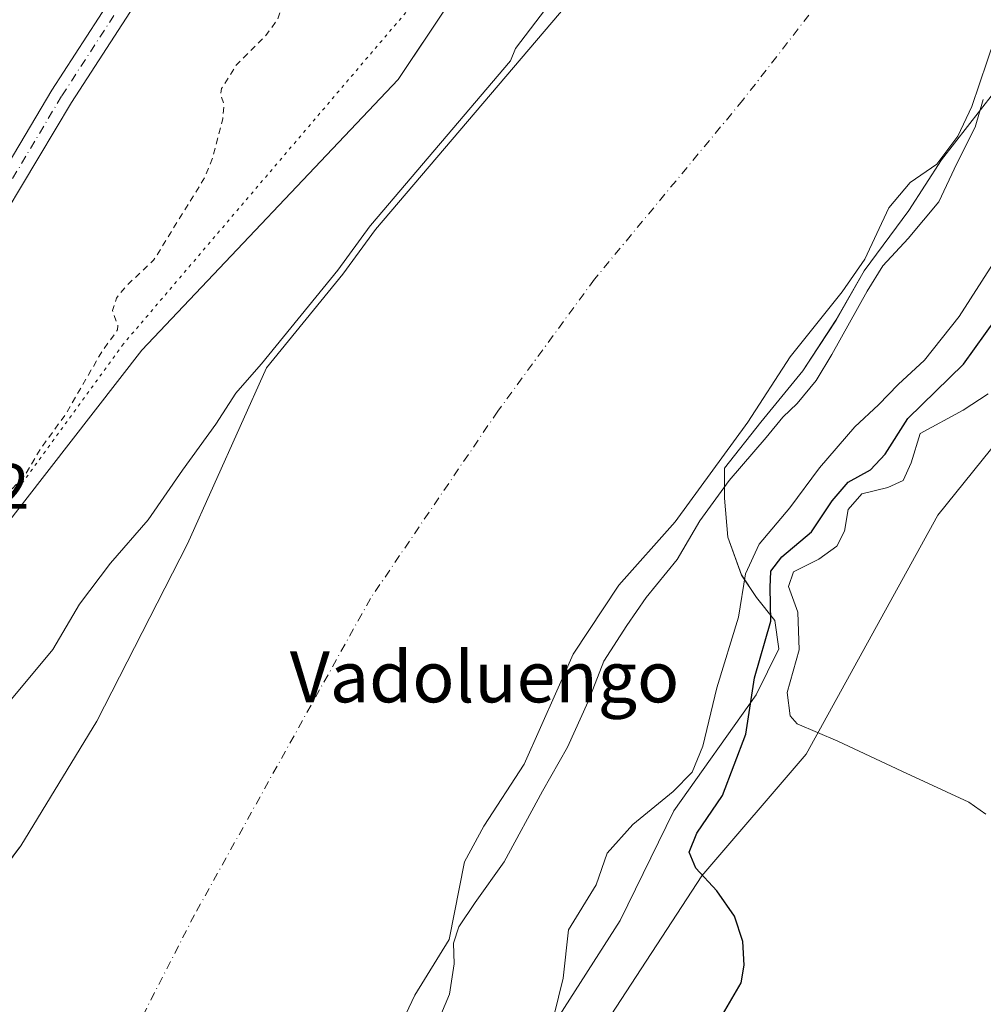
# Model space of a CAD drawing. Units: metres. Extents: x 638472 to 641939, y 4713620 to 4716002.
# Drawn here: x 640661 to 640812, y 4713768 to 4713922 of the extents above; entities that cross this region are included whole.
import ezdxf
from ezdxf.enums import TextEntityAlignment as Align

# ---------------------------------------------------------------- set-up
doc = ezdxf.new("R2010")
doc.units = ezdxf.units.M
doc.header["$MEASUREMENT"] = 0
for name, pattern in [('DGN Style 2', [1.648017, 0.98881, -0.659207]), ('DGN Style 4', [2.638475, 1.318413, -0.659207, 0.001648, -0.659207]), ('DGN Style 5', [1.153612, 0.494405, -0.659207])]:
    doc.linetypes.add(name, pattern=pattern)
for name, color, linetype, lineweight in [('Arbolado forestal CxS', 92, 'Continuous', 0), ('Corriente natural Cxs', 4, 'Continuous', 13), ('Corriente natural eje', 4, 'DGN Style 4', 0), ('Cultivos herbáceos CxS', 92, 'Continuous', 0), ('Curva de nivel auxiliar', 30, 'DGN Style 2', 0), ('Curva de nivel maestra', 30, 'Continuous', 30), ('Curva de nivel normal', 30, 'Continuous', 0), ('Espacio natural protegido', 121, 'Continuous', 13), ('Espacio natural protegido CxS', 121, 'Continuous', 0), ('Huerta CxS', 92, 'Continuous', 0), ('Pista pavimentada Cxs', 135, 'Continuous', 0), ('Pista pavimentada eje', 135, 'DGN Style 4', 0), ('Rótulo de punto de cota en terreno', 7, 'Continuous', 0), ('Suelo desnudo CxS', 253, 'Continuous', 0), ('Texto cartográfico', 7, 'Continuous', 0), ('Vía pecuaria eje', 92, 'DGN Style 5', 0)]:
    doc.layers.add(name, color=color, linetype=linetype, lineweight=lineweight)
doc.styles.add('Style-Arial', font='txt')

# ---------------------------------------------------------------- blocks, each defined once
blk = doc.blocks.new('*U17')
at = {"layer": 'Arbolado forestal CxS', "color": 92, "linetype": 'Continuous', "lineweight": 0}
for points in [[(640650.9595, 4713832.5485, 392.2631), (640680.3731, 4713870.3921, 392.2279), (640720.5331, 4713912.8117, 391.1421), (640759.8661, 4713971.7461, 391.1447)], [(640755.4201, 4713934.5201, 389.8274), (640716.9801, 4713889.3001, 390.418), (640711.8601, 4713882.3401, 390.4513), (640699.8901, 4713867.6501, 390.3729), (640687.5511, 4713840.0468, 388.8316), (640673.3298, 4713812.2655, 389.2291), (640661.4235, 4713792.7524, 389.5549), (640661.0024, 4713792.1852, 389.5419)]]:
    blk.add_polyline3d(points, dxfattribs=at)
blk = doc.blocks.new('*U23')
at = {"layer": 'Suelo desnudo CxS', "color": 253, "linetype": 'Continuous', "lineweight": 0}
for points in [[(640813.9801, 4713919.2301, 388.6148), (640810.3901, 4713908.5801, 389.1512), (640808.1801, 4713903.9501, 388.8576), (640804.9001, 4713899.5401, 388.7605), (640800.7201, 4713896.6701, 388.4422), (640797.3501, 4713892.7201, 388.2761), (640793.6201, 4713884.6801, 388.5772), (640790.0801, 4713879.5301, 388.5607), (640781.9001, 4713869.3901, 388.1918), (640775.2701, 4713859.1501, 388.2353), (640763.9201, 4713843.5001, 388.4141), (640755.0901, 4713833.5901, 387.4084), (640747.9201, 4713822.7801, 387.419), (640740.2601, 4713805.5401, 387.9131), (640733.9501, 4713795.8101, 387.8143), (640730.9201, 4713790.2101, 387.8628), (640728.5101, 4713778.0501, 389.0173), (640723.1401, 4713769.3401, 388.6388), (640720.2601, 4713763.2801, 388.0054)], [(640661.0024, 4713792.1852, 389.5419), (640661.4235, 4713792.7524, 389.5549), (640673.3298, 4713812.2655, 389.2291), (640687.5511, 4713840.0468, 388.8316), (640699.8901, 4713867.6501, 390.3729), (640711.8601, 4713882.3401, 390.4513), (640716.9801, 4713889.3001, 390.418), (640755.4201, 4713934.5201, 389.8274)]]:
    blk.add_polyline3d(points, dxfattribs=at)
blk = doc.blocks.new('*U24')
at = {"layer": 'Corriente natural Cxs', "color": 4, "linetype": 'Continuous', "lineweight": 13}
for points in [[(640813.9801, 4713919.2301, 388.6148), (640810.3901, 4713908.5801, 389.1512), (640808.1801, 4713903.9501, 388.8576), (640804.9001, 4713899.5401, 388.7605), (640800.7201, 4713896.6701, 388.4422), (640797.3501, 4713892.7201, 388.2761), (640793.6201, 4713884.6801, 388.5772), (640790.0801, 4713879.5301, 388.5607), (640781.9001, 4713869.3901, 388.1918), (640775.2701, 4713859.1501, 388.2353), (640763.9201, 4713843.5001, 388.4141), (640755.0901, 4713833.5901, 387.4084), (640747.9201, 4713822.7801, 387.419), (640740.2601, 4713805.5401, 387.9131), (640733.9501, 4713795.8101, 387.8143), (640730.9201, 4713790.2101, 387.8628), (640728.5101, 4713778.0501, 389.0173), (640723.1401, 4713769.3401, 388.6388), (640720.2601, 4713763.2801, 388.0054)], [(640645.2177, 4713770.9242, 389.2554), (640661.4235, 4713792.7524, 389.5549), (640673.3298, 4713812.2655, 389.2291), (640687.5511, 4713840.0468, 388.8316), (640699.8901, 4713867.6501, 390.3729), (640711.8601, 4713882.3401, 390.4513), (640716.9801, 4713889.3001, 390.418), (640755.4201, 4713934.5201, 389.8274)]]:
    blk.add_polyline3d(points, dxfattribs=at)
blk = doc.blocks.new('*U26')
at = {"layer": 'Espacio natural protegido CxS', "color": 121, "linetype": 'Continuous', "lineweight": 0, "flags": 128}
blk.add_lwpolyline([(640815.7817, 4713913.2827), (640805.6235, 4713900.2439), (640800.5143, 4713892.2881), (640793.5221, 4713882.8443), (640789.1039, 4713875.1293), (640783.9287, 4713867.1455), (640777.3545, 4713859.1347), (640771.6543, 4713851.9037), (640771.6422, 4713847.2029), (640772.1451, 4713841.1099), (640774.2981, 4713835.1759), (640776.6581, 4713831.662), (640779.5279, 4713828.0301), (640780.1259, 4713823.5921), (640776.5807, 4713816.4031), (640763.7173, 4713798.2285), (640755.2859, 4713781.0297), (640744.9275, 4713764.8099)], dxfattribs=at)

msp = doc.modelspace()

# ---------------------------------------------------------------- linework, layer by layer
at = {"layer": 'Arbolado forestal CxS', "color": 92, "linetype": 'Continuous', "lineweight": 0}
for points in [[(640792.88, 4714192.03, 395.57), (640805.2, 4714169.93, 393.18), (640808.59, 4714151.54, 392.84), (640810.73, 4714131.87, 392.82), (640811.63, 4714108.36, 392.86), (640811.43, 4714094.15, 392.89), (640810.06, 4714079.75, 392.88), (640807.67, 4714067.01, 392.84), (640800.34, 4714042.13, 392.76), (640785.38, 4714017.17, 392.61), (640759.87, 4713971.75, 391.14), (640720.53, 4713912.81, 391.14), (640680.37, 4713870.39, 392.23), (640650.96, 4713832.55, 392.26), (640622.14, 4713797.89, 392.49), (640593.13, 4713755.54, 392.83), (640572.11, 4713722.97, 393.2), (640556.35, 4713704.06, 393.05), (640544.79, 4713689.35, 392.86), (640523.49, 4713660.23, 392.68)], [(640755.42, 4713934.52, 389.83), (640716.98, 4713889.3, 390.42), (640711.86, 4713882.34, 390.45), (640699.89, 4713867.65, 390.37), (640687.55, 4713840.05, 388.83), (640673.33, 4713812.27, 389.23), (640661.42, 4713792.75, 389.55), (640661, 4713792.19, 389.54), (640645.22, 4713770.92, 389.26), (640623.19, 4713748.96, 389.42), (640611.83, 4713742.35, 389.05), (640610.23, 4713741.42, 389.06), (640608.83, 4713739.12, 388.8), (640603.03, 4713729.54, 388.62), (640596.31, 4713719.98, 388.87), (640586.73, 4713705.05, 388.96), (640585.89, 4713703.99, 388.98), (640570.55, 4713684.61, 389.27), (640565.25, 4713677.18, 389.31), (640556.8, 4713666.31, 389.84), (640552.99, 4713660.83, 389.91), (640552.99, 4713660.83, 389.91)], [(640720.26, 4713763.28, 388.01), (640723.14, 4713769.34, 388.64), (640728.51, 4713778.05, 389.02), (640730.92, 4713790.21, 387.86), (640733.95, 4713795.81, 387.81), (640740.26, 4713805.54, 387.91), (640747.92, 4713822.78, 387.42), (640755.09, 4713833.59, 387.41), (640763.92, 4713843.5, 388.41), (640775.27, 4713859.15, 388.24), (640781.9, 4713869.39, 388.19), (640790.08, 4713879.53, 388.56), (640793.62, 4713884.68, 388.58), (640797.35, 4713892.72, 388.28), (640800.72, 4713896.67, 388.44), (640804.9, 4713899.54, 388.76), (640808.18, 4713903.95, 388.86), (640810.39, 4713908.58, 389.15), (640813.98, 4713919.23, 388.61)], [(640813.98, 4713919.23, 388.61), (640810.39, 4713908.58, 389.15), (640808.18, 4713903.95, 388.86), (640804.9, 4713899.54, 388.76), (640800.72, 4713896.67, 388.44), (640797.35, 4713892.72, 388.28), (640793.62, 4713884.68, 388.58), (640790.08, 4713879.53, 388.56), (640781.9, 4713869.39, 388.19), (640775.27, 4713859.15, 388.24), (640763.92, 4713843.5, 388.41), (640755.09, 4713833.59, 387.41), (640747.92, 4713822.78, 387.42), (640740.26, 4713805.54, 387.91), (640733.95, 4713795.81, 387.81), (640730.92, 4713790.21, 387.86), (640728.51, 4713778.05, 389.02), (640723.14, 4713769.34, 388.64), (640720.26, 4713763.28, 388.01)], [(640832.6, 4713878.78, 408.45), (640805.04, 4713844.53, 408.53), (640784.45, 4713807.12, 404.31), (640768.1, 4713788.01, 399.83), (640752.34, 4713763.85, 398.56), (640737.36, 4713738.71, 395.78)], [(640832.6, 4713878.78, 408.45), (640805.04, 4713844.53, 408.53), (640784.45, 4713807.12, 404.31), (640768.1, 4713788.01, 399.83), (640752.34, 4713763.85, 398.56)]]:
    msp.add_polyline3d(points, dxfattribs=at)
at = {"layer": 'Corriente natural Cxs', "color": 4, "linetype": 'Continuous', "lineweight": 13}
for points in [[(640552.99, 4713660.83, 389.91), (640556.8, 4713666.31, 389.84), (640565.25, 4713677.18, 389.31), (640570.55, 4713684.61, 389.27), (640586.73, 4713705.05, 388.96), (640596.31, 4713719.98, 388.87), (640603.03, 4713729.54, 388.62), (640610.23, 4713741.42, 389.06), (640623.19, 4713748.96, 389.42), (640645.22, 4713770.92, 389.26), (640661.42, 4713792.75, 389.55), (640673.33, 4713812.27, 389.23), (640687.55, 4713840.05, 388.83), (640699.89, 4713867.65, 390.37), (640711.86, 4713882.34, 390.45), (640716.98, 4713889.3, 390.42), (640755.42, 4713934.52, 389.83), (640769.39, 4713950.26, 389.77), (640795.56, 4713977.56, 389.2), (640823.46, 4714011.32, 388.67)], [(640813.98, 4713919.23, 388.61), (640810.39, 4713908.58, 389.15), (640808.18, 4713903.95, 388.86), (640804.9, 4713899.54, 388.76), (640800.72, 4713896.67, 388.44), (640797.35, 4713892.72, 388.28), (640793.62, 4713884.68, 388.58), (640790.08, 4713879.53, 388.56), (640781.9, 4713869.39, 388.19), (640775.27, 4713859.15, 388.24), (640763.92, 4713843.5, 388.41), (640755.09, 4713833.59, 387.41), (640747.92, 4713822.78, 387.42), (640740.26, 4713805.54, 387.91), (640733.95, 4713795.81, 387.81), (640730.92, 4713790.21, 387.86), (640728.51, 4713778.05, 389.02), (640723.14, 4713769.34, 388.64), (640720.26, 4713763.28, 388.01)]]:
    msp.add_polyline3d(points, dxfattribs=at)
at = {"layer": 'Corriente natural eje', "color": 4, "linetype": 'DGN Style 4', "lineweight": 0}
msp.add_polyline3d([(640819.99, 4713968.97, 386.16), (640798.19, 4713943.16, 386.3), (640789.89, 4713929.42, 386.06), (640774.52, 4713909.6, 386.17), (640751.27, 4713881.52, 386.45), (640736.14, 4713860.85, 386.53), (640716.2, 4713831.51, 386.48), (640688.63, 4713781.92, 387.63), (640678.92, 4713762.95, 388.06), (640677.16, 4713759.5, 388.08), (640644.47, 4713738.42, 388.39), (640611.89, 4713710, 388.25), (640576.31, 4713664.95, 387.39), (640573.71, 4713661.25, 387.41), (640573.71, 4713661.25, 387.41)], dxfattribs=at)
at = {"layer": 'Cultivos herbáceos CxS', "color": 92, "linetype": 'Continuous', "lineweight": 0}
for points in [[(640815.83, 4713742.28, 405.17), (640785.69, 4713732.04, 401.96), (640784.32, 4713731.58, 401.83), (640737.36, 4713738.71, 395.78), (640752.34, 4713763.85, 398.56), (640768.1, 4713788.01, 399.83), (640784.45, 4713807.12, 404.31), (640805.04, 4713844.53, 408.53), (640832.6, 4713878.78, 408.45)], [(640832.6, 4713878.78, 408.45), (640805.04, 4713844.53, 408.53), (640784.45, 4713807.12, 404.31), (640768.1, 4713788.01, 399.83), (640752.34, 4713763.85, 398.56), (640737.36, 4713738.71, 395.78)]]:
    msp.add_polyline3d(points, dxfattribs=at)
at = {"layer": 'Curva de nivel auxiliar', "color": 30, "linetype": 'DGN Style 2', "lineweight": 0, "elevation": 392.5, "flags": 128}
msp.add_lwpolyline([(640603.1, 4715210.68), (640604.93, 4715209.56), (640604.63, 4715190.77), (640603.81, 4715178.32), (640601.91, 4715176.42), (640600.38, 4715174.34), (640597.53, 4715163.13), (640597.22, 4715157.66), (640597.38, 4715152.88), (640599.59, 4715146.03), (640599.67, 4715144.42), (640599.18, 4715143.55), (640596.14, 4715141.17), (640594.78, 4715138.42), (640591.76, 4715121.84), (640592.52, 4715118.69), (640593.81, 4715116.63), (640594, 4715116.41), (640591.8, 4715106.82), (640588.5, 4715104.22), (640587.71, 4715102.12), (640587.84, 4715100.31), (640588.53, 4715098.62), (640589.87, 4715097.18), (640588.92, 4715091.83), (640588.91, 4715091.78), (640587.66, 4715081.94), (640584.76, 4715080.14), (640584.2, 4715078.71), (640584.1, 4715076.07), (640583.65, 4715074.38), (640582.61, 4715073.05), (640579.55, 4715070.62), (640578.8, 4715069.64), (640578.8, 4715068.71), (640580.22, 4715063.83), (640579.76, 4715058.29), (640580.19, 4715052), (640578.83, 4715046.93), (640577.36, 4715039.37), (640573.6, 4715029.56), (640572.2, 4715023.89), (640573.09, 4715019.19), (640573.47, 4715014.1), (640574.22, 4715011.52), (640575.76, 4715008.66), (640579.08, 4715006.02), (640579.77, 4715004.7), (640580.42, 4714998.62), (640580.73, 4714986.04), (640584.14, 4714972.04), (640584.25, 4714968.05), (640583.91, 4714963.39), (640582.05, 4714957.91), (640581.73, 4714955.99), (640582.36, 4714945.3), (640583.76, 4714938.04), (640582.44, 4714930.22), (640582.96, 4714926.01), (640582.98, 4714919.97), (640584.33, 4714913.97), (640585.07, 4714905.93), (640586.77, 4714896.45), (640586.67, 4714886.29), (640587.17, 4714880.09), (640588.58, 4714873.17), (640589.89, 4714863.27), (640591.51, 4714857.29), (640590.57, 4714852.19), (640593.39, 4714846.93), (640594.92, 4714843.17), (640596.52, 4714837.51), (640597.99, 4714827.69), (640598.43, 4714827.05), (640600.36, 4714826.64), (640601.27, 4714825.57), (640602.2, 4714823.47), (640602.76, 4714820.36), (640602.72, 4714817.48), (640602.23, 4714816.74), (640600.13, 4714820.81), (640598.9, 4714821.7), (640598.16, 4714821.59), (640597.15, 4714819.98), (640596.83, 4714817.35), (640597.11, 4714810.31), (640599.71, 4714795.45), (640599.98, 4714795.4), (640601.19, 4714800.01), (640602.22, 4714801.3), (640602.77, 4714801.08), (640603.53, 4714799.94), (640604.43, 4714796.56), (640603.87, 4714793.61), (640601.08, 4714790.1), (640600.7, 4714789.15), (640600.71, 4714785.64), (640600.25, 4714781.35), (640600.56, 4714777.11), (640599.82, 4714770.71), (640600.12, 4714765.62), (640602.23, 4714760.2), (640607.44, 4714750.64), (640607.84, 4714748.86), (640607.89, 4714744.4), (640608.34, 4714742.07), (640612.6, 4714734.36), (640612.86, 4714732.49), (640612.81, 4714727.26), (640613.22, 4714724.71), (640617.69, 4714715.26), (640620.5, 4714706.54), (640621.29, 4714702), (640621.42, 4714692.16), (640622.28, 4714686.03), (640626.83, 4714670.23), (640630.16, 4714663.42), (640631.32, 4714657.89), (640632.76, 4714653.11), (640633.13, 4714648.76), (640634.11, 4714645.21), (640634.81, 4714640.57), (640638, 4714632.3), (640638.17, 4714629.81), (640637.42, 4714623.56), (640638.3, 4714616.23), (640640.2, 4714611.93), (640643.31, 4714608.2), (640646.46, 4714605.44), (640647.35, 4714603.93), (640647.33, 4714598.71), (640649.72, 4714592.63), (640650.93, 4714587.12), (640653.69, 4714581.26), (640655.67, 4714572.01), (640656.79, 4714568.97), (640658.92, 4714565.56), (640660.75, 4714563.92), (640665.31, 4714560.95), (640666.51, 4714559.64), (640667.67, 4714557.55), (640667.97, 4714554.46), (640666.09, 4714545), (640666.39, 4714541.74), (640667.48, 4714538.57), (640668.97, 4714535.64), (640674.15, 4714528.78), (640675.38, 4714526.67), (640676.24, 4714518.71), (640676.98, 4714516.38), (640681.13, 4714512.59), (640681.93, 4714511.19), (640681.92, 4714509.6), (640680.63, 4714505.37), (640680.04, 4714502.12), (640679.94, 4714499.62), (640680.3, 4714497.4), (640681.72, 4714493.84), (640684.79, 4714490.29), (640685.93, 4714487.96), (640687.4, 4714477.98), (640689.35, 4714469.78), (640690.42, 4714466.63), (640691.84, 4714464.46), (640693.57, 4714463.54), (640694.43, 4714462.6), (640696.37, 4714461.41), (640697.4, 4714459.55), (640697.77, 4714457.4), (640697.64, 4714450.35), (640698.38, 4714448.62), (640700.24, 4714447.4), (640701.05, 4714446.05), (640700.81, 4714443.53), (640701.37, 4714437.93), (640702.61, 4714431.11), (640702.94, 4714424.52), (640704.38, 4714419.54), (640706.54, 4714415.22), (640712.44, 4714407.6), (640719.01, 4714396.2), (640724.62, 4714380.17), (640729.94, 4714371.08), (640732.48, 4714365), (640736.91, 4714356.32), (640737.51, 4714353.81), (640737.53, 4714349.18), (640738.1, 4714345.94), (640740.4, 4714340.2), (640744.17, 4714333.13), (640746.25, 4714327), (640748.24, 4714324.42), (640751.72, 4714321.59), (640752.95, 4714319.69), (640753.21, 4714318.15), (640752.94, 4714317.23), (640750.47, 4714313.32), (640750.57, 4714310.72), (640757.61, 4714292.72), (640762.58, 4714285.03), (640763.73, 4714282.73), (640766.05, 4714275.8), (640768.55, 4714270.28), (640769.48, 4714264.2), (640770.74, 4714260.26), (640772.55, 4714257.83), (640777.54, 4714253.77), (640780.64, 4714248.21), (640785.91, 4714242.16), (640790.34, 4714235.5), (640790.71, 4714233.36), (640789.91, 4714227.04), (640789.97, 4714225.14), (640791.44, 4714219.87), (640794.18, 4714216.21), (640794.82, 4714214.75), (640794.91, 4714205.96), (640795.18, 4714204.03), (640796.76, 4714200.64), (640799.71, 4714196.5), (640805.87, 4714186.58), (640805.94, 4714184.65), (640805.07, 4714182.22), (640807.41, 4714177), (640809.7, 4714173.8), (640810.75, 4714171.45), (640810.99, 4714169.57), (640810.4, 4714165.11), (640810.48, 4714163.29), (640811.93, 4714159.23), (640813.43, 4714156.95), (640814.02, 4714153.31), (640815.03, 4714150.3), (640814.79, 4714144.98), (640815.22, 4714144.16), (640816.43, 4714143.35), (640822.31, 4714141.96), (640823.45, 4714140.88), (640824.2, 4714139.36), (640824.36, 4714137.31), (640823.83, 4714135.98), (640822.64, 4714134.85), (640818.93, 4714132.62), (640818.17, 4714131.85), (640817.55, 4714130.52), (640818.01, 4714124.33), (640816.61, 4714119.9), (640817.04, 4714113.64), (640815.48, 4714107.06), (640815.88, 4714105.79), (640817.71, 4714103.89), (640818.18, 4714102.57), (640816.48, 4714098.55), (640816.5, 4714092.73), (640815.59, 4714085.38), (640816.11, 4714076.72), (640815.51, 4714074.09), (640812.66, 4714067.69), (640812.62, 4714066.18), (640813.42, 4714063.8), (640813.44, 4714062.15), (640812.36, 4714060.15), (640809.9, 4714057.44), (640808.89, 4714055.39), (640807.72, 4714050.1), (640806.22, 4714045.61), (640805.94, 4714039.69), (640804.67, 4714036.74), (640802.93, 4714035.11), (640800.47, 4714034.2), (640799.66, 4714034.44), (640797.97, 4714036.56), (640797.42, 4714036.72), (640793.97, 4714034.2), (640792.65, 4714032), (640791.64, 4714028.37), (640789.27, 4714024.89), (640787.8, 4714022.08), (640786.57, 4714018.36), (640785.52, 4714013.23), (640784.43, 4714011), (640783.58, 4714010.34), (640782, 4714010.11), (640777.88, 4714011.69), (640775.98, 4714011.91), (640774.75, 4714011.73), (640773.31, 4714010.94), (640772.32, 4714009.69), (640770.86, 4714005.21), (640769.48, 4714003.09), (640754.99, 4713989.01), (640746.36, 4713981.8), (640739.22, 4713973.64), (640737.74, 4713972.46), (640734.67, 4713971.16), (640734.11, 4713970.19), (640733.77, 4713968.04), (640732.84, 4713966.59), (640723.97, 4713957.51), (640717.58, 4713949.44), (640711.02, 4713942.46), (640708.57, 4713939.34), (640706.3, 4713935.35), (640701.61, 4713922.19), (640699.82, 4713919.73), (640695.2, 4713915.11), (640692.89, 4713911.41), (640692.7, 4713910.51), (640693.28, 4713908.85), (640693.05, 4713906.64), (640691.53, 4713900.72), (640690.3, 4713897.55), (640682.23, 4713884.5), (640677.96, 4713880.48), (640676.44, 4713878.58), (640675.78, 4713876.6), (640676.62, 4713874.29), (640676.58, 4713873.61), (640673.96, 4713869.89), (640668.46, 4713860.37), (640664.49, 4713854.9), (640662.09, 4713850.79), (640657.81, 4713846.3), (640650.81, 4713837.71), (640645.99, 4713830.18), (640640.98, 4713824.82), (640636.55, 4713817.12), (640634.47, 4713814.55), (640631.06, 4713811.31), (640630.1, 4713810.84), (640625.82, 4713813.3), (640624.19, 4713813.32), (640622.65, 4713812.73), (640620.77, 4713810.52), (640619.72, 4713807.45), (640617.82, 4713806.17), (640616.54, 4713804.58), (640615.57, 4713802.34), (640615.27, 4713800.65), (640615.63, 4713799.34), (640617.5, 4713797.51), (640618.12, 4713796.39), (640618.26, 4713794.37), (640617.59, 4713791.84), (640615.29, 4713786.89), (640607.75, 4713774.74), (640604.25, 4713766.33), (640602.48, 4713764.54), (640598.73, 4713762.7), (640597.8, 4713761.62), (640597.6, 4713758.81), (640598.83, 4713754.22), (640599.01, 4713751.55), (640598.07, 4713748.44), (640594.58, 4713741.15), (640589.61, 4713734.08), (640584.11, 4713728.96), (640580.24, 4713723.59), (640574.1, 4713709.05), (640568.15, 4713701.84), (640564.16, 4713693.35), (640562.44, 4713690.65), (640558.12, 4713685.84), (640555.99, 4713684.27), (640552.29, 4713682.3), (640550.24, 4713680.12), (640545.45, 4713671.84), (640542.83, 4713664.75), (640541.92, 4713663.19), (640536.97, 4713660.51)], dxfattribs=at)
at = {"layer": 'Curva de nivel maestra', "color": 30, "linetype": 'Continuous', "lineweight": 30, "elevation": 400, "flags": 128}
msp.add_lwpolyline([(640771.34, 4713766.27), (640774.23, 4713771.25), (640774.71, 4713774.01), (640774.52, 4713777.76), (640773.2, 4713781.71), (640770.44, 4713785.67), (640767.17, 4713789.26), (640766.13, 4713791.75), (640767.31, 4713794.7), (640771.35, 4713800.62), (640774.99, 4713810.24), (640776.34, 4713819.06), (640778.87, 4713827.94), (640778.78, 4713833.22), (640778.9, 4713835.77), (640780.6, 4713838.04), (640785.28, 4713841.96), (640788.5, 4713846.8), (640791.02, 4713849.71), (640794.52, 4713851.64), (640796.78, 4713854.12), (640800.36, 4713859.69), (640809.06, 4713868.24), (640819.4, 4713882.63)], dxfattribs=at)
at = {"layer": 'Curva de nivel normal', "color": 30, "linetype": 'Continuous', "lineweight": 0, "flags": 128}
for points, elevation in [([(640743.6, 4713923.86), (640738.91, 4713917.67), (640738.15, 4713915.75), (640716.22, 4713889.95), (640716.17, 4713889.89), (640711.07, 4713882.95), (640699.11, 4713868.28), (640699.09, 4713868.24), (640695.1, 4713863.69), (640691.99, 4713858.79), (640686.76, 4713851.62), (640681.37, 4713843.83), (640675.48, 4713837.03), (640670.65, 4713830.6), (640666.43, 4713823.48), (640652.69, 4713806.97)], 390), ([(640726.26, 4713764.02), (640728.58, 4713769.49), (640729.31, 4713774.24), (640729.19, 4713777.49), (640730.06, 4713780.02), (640732.59, 4713783.85), (640737.11, 4713790.21), (640743.14, 4713801.3), (640747.04, 4713808.21), (640750.28, 4713815.35), (640752.72, 4713821.68), (640756.36, 4713827.26), (640759.36, 4713831.65), (640764.25, 4713837.59), (640767.78, 4713843.68), (640772.36, 4713850.01), (640778.19, 4713856.74), (640780.76, 4713859.93), (640783.04, 4713862.07), (640785.99, 4713865.67), (640788.47, 4713869.74), (640793.98, 4713879.67), (640796.42, 4713883.65), (640800.42, 4713887.92), (640805.21, 4713893.67), (640808.01, 4713899.67), (640810.9, 4713905.34), (640812.17, 4713909.67)], 390), ([(640813.7, 4713883.99), (640808.39, 4713875.68), (640802.96, 4713868.84), (640798.82, 4713865.04), (640795.74, 4713861.85), (640792.06, 4713858.41), (640786.52, 4713851.95), (640781.86, 4713845.68), (640777.08, 4713840.01), (640774.95, 4713835.34), (640773.84, 4713828.55), (640770.46, 4713817.51), (640768.24, 4713808.37), (640766.56, 4713804.28), (640763.62, 4713801.26), (640757.28, 4713796.06), (640753.29, 4713791.59), (640751.52, 4713786.64), (640747.22, 4713779.59), (640746.37, 4713772.02), (640744.9, 4713766.02)], 395), ([(640812.59, 4713797.7), (640809.91, 4713799.59), (640799.4, 4713804.46), (640789.4, 4713809.12), (640783, 4713811.83), (640781.92, 4713813.13), (640781.44, 4713816.74), (640783.33, 4713823.46), (640783.12, 4713829.35), (640781.67, 4713833.35), (640782.45, 4713835.68), (640786.41, 4713837.68), (640789.24, 4713839.68), (640790.45, 4713842.02), (640790.98, 4713845.46), (640793.16, 4713847.92), (640797.23, 4713848.87), (640799.62, 4713849.97), (640800.87, 4713852.75), (640802.29, 4713857.35), (640809.01, 4713860.99), (640812.92, 4713863.59)], 405)]:
    msp.add_lwpolyline(points, dxfattribs=dict(at, elevation=elevation))
at = {"layer": 'Espacio natural protegido', "color": 121, "linetype": 'Continuous', "lineweight": 13, "flags": 128}
msp.add_lwpolyline([(640744.93, 4713764.81), (640755.29, 4713781.03), (640763.72, 4713798.23), (640776.58, 4713816.4), (640780.13, 4713823.59), (640779.53, 4713828.03), (640776.66, 4713831.66), (640774.3, 4713835.18), (640772.15, 4713841.11), (640771.64, 4713847.2), (640771.65, 4713851.9), (640777.35, 4713859.13), (640783.93, 4713867.15), (640789.1, 4713875.13), (640793.52, 4713882.84), (640800.51, 4713892.29), (640805.62, 4713900.24), (640815.78, 4713913.28)], dxfattribs=at)
at = {"layer": 'Huerta CxS', "color": 92, "linetype": 'Continuous', "lineweight": 0}
for points in [[(640792.88, 4714192.03, 395.57), (640805.2, 4714169.93, 393.18), (640808.59, 4714151.54, 392.84), (640810.73, 4714131.87, 392.82), (640811.63, 4714108.36, 392.86), (640811.43, 4714094.15, 392.89), (640810.06, 4714079.75, 392.88), (640807.67, 4714067.01, 392.84), (640800.34, 4714042.13, 392.76), (640785.38, 4714017.17, 392.61), (640759.87, 4713971.75, 391.14), (640720.53, 4713912.81, 391.14), (640680.37, 4713870.39, 392.23), (640650.96, 4713832.55, 392.26), (640622.14, 4713797.89, 392.49), (640593.13, 4713755.54, 392.83), (640572.11, 4713722.97, 393.2), (640556.35, 4713704.06, 393.05), (640544.79, 4713689.35, 392.86), (640523.49, 4713660.23, 392.68)], [(640759.87, 4713971.75, 391.14), (640720.53, 4713912.81, 391.14), (640680.37, 4713870.39, 392.23), (640650.96, 4713832.55, 392.26), (640622.14, 4713797.89, 392.49), (640593.13, 4713755.54, 392.83), (640572.11, 4713722.97, 393.2), (640556.35, 4713704.06, 393.05), (640544.79, 4713689.35, 392.86), (640523.49, 4713660.23, 392.68), (640410.16, 4713657.95, 394.3)]]:
    msp.add_polyline3d(points, dxfattribs=at)
at = {"layer": 'Pista pavimentada Cxs', "color": 135, "linetype": 'Continuous', "lineweight": 0}
for points in [[(640691.96, 4713944.15, 394.8), (640669.36, 4713909.24, 401.54), (640659.14, 4713892.07, 395.89), (640648.89, 4713875.8, 397.13), (640646.22, 4713870.56, 395.42), (640633.22, 4713842.23, 399.66), (640626.01, 4713824.58, 396), (640610.04, 4713792.04, 398.68), (640596.65, 4713765.61, 395.36), (640584.38, 4713746.9, 404.84), (640572.97, 4713732.23, 395.15), (640550.44, 4713702.21, 399.01), (640541.67, 4713689.51, 394.65), (640539.21, 4713685.45, 394.45), (640535.51, 4713678.01, 394.42), (640529.52, 4713663.17, 406.12), (640528.26, 4713660.33, 407.26)], [(640691.96, 4713944.15, 394.8), (640669.36, 4713909.24, 401.54), (640659.14, 4713892.07, 395.89)], [(640614.56, 4713809.48, 398.29), (640622.7, 4713826.07, 393.9), (640629.89, 4713843.67, 396.74), (640638.71, 4713862.88, 396.26), (640645.74, 4713877.59, 394.72), (640656.05, 4713893.96, 393.88), (640666.28, 4713911.15, 397.66), (640675.41, 4713925.25, 393.66)], [(640656.05, 4713893.96, 393.88), (640666.28, 4713911.15, 397.66), (640675.41, 4713925.25, 393.66)]]:
    msp.add_polyline3d(points, dxfattribs=at)
at = {"layer": 'Pista pavimentada eje', "color": 135, "linetype": 'DGN Style 4', "lineweight": 0}
msp.add_polyline3d([(640677.51, 4713925.17, 393.78), (640667.82, 4713910.2, 400.07), (640657.6, 4713893.02, 394.14), (640647.32, 4713876.7, 395.24), (640645.98, 4713874.08, 394.58), (640642.47, 4713866.72, 394.64), (640635.97, 4713852.56, 397.78), (640631.56, 4713842.95, 398.18), (640624.36, 4713825.33, 395.02), (640615.76, 4713807.82, 397.9)], dxfattribs=at)
at = {"layer": 'Suelo desnudo CxS', "color": 253, "linetype": 'Continuous', "lineweight": 0}
for points in [[(640755.42, 4713934.52, 389.83), (640716.98, 4713889.3, 390.42), (640711.86, 4713882.34, 390.45), (640699.89, 4713867.65, 390.37), (640687.55, 4713840.05, 388.83), (640673.33, 4713812.27, 389.23), (640661.42, 4713792.75, 389.55), (640661, 4713792.19, 389.54), (640645.22, 4713770.92, 389.26), (640623.19, 4713748.96, 389.42), (640611.83, 4713742.35, 389.05), (640610.23, 4713741.42, 389.06), (640608.83, 4713739.12, 388.8), (640603.03, 4713729.54, 388.62), (640596.31, 4713719.98, 388.87), (640586.73, 4713705.05, 388.96), (640585.89, 4713703.99, 388.98), (640570.55, 4713684.61, 389.27), (640565.25, 4713677.18, 389.31), (640556.8, 4713666.31, 389.84), (640552.99, 4713660.83, 389.91), (640552.99, 4713660.83, 389.91)], [(640813.98, 4713919.23, 388.61), (640810.39, 4713908.58, 389.15), (640808.18, 4713903.95, 388.86), (640804.9, 4713899.54, 388.76), (640800.72, 4713896.67, 388.44), (640797.35, 4713892.72, 388.28), (640793.62, 4713884.68, 388.58), (640790.08, 4713879.53, 388.56), (640781.9, 4713869.39, 388.19), (640775.27, 4713859.15, 388.24), (640763.92, 4713843.5, 388.41), (640755.09, 4713833.59, 387.41), (640747.92, 4713822.78, 387.42), (640740.26, 4713805.54, 387.91), (640733.95, 4713795.81, 387.81), (640730.92, 4713790.21, 387.86), (640728.51, 4713778.05, 389.02), (640723.14, 4713769.34, 388.64), (640720.26, 4713763.28, 388.01)]]:
    msp.add_polyline3d(points, dxfattribs=at)
at = {"layer": 'Vía pecuaria eje', "color": 92, "linetype": 'DGN Style 5', "lineweight": 0}
msp.add_polyline3d([(640691.71, 4714451.85, 400.62), (640731.92, 4714359.78, 400.4), (640779.55, 4714245.48, 397.67), (640813.42, 4714165.04, 406.89), (640820.82, 4714117.42, 406.94), (640819.16, 4714079.82, 404.86), (640811.13, 4714031.64, 402), (640776.34, 4713987.46, 394.21), (640677.5, 4713871.38, 409.32), (640563.77, 4713714.77, 395.43), (640535.56, 4713660.48, 409.19)], dxfattribs=at)

# ---------------------------------------------------------------- block references
at = {"layer": 'Arbolado forestal CxS', "color": 92, "linetype": 'Continuous', "lineweight": 0}
msp.add_blockref('*U17', (0, 0), dxfattribs=at)
at = {"layer": 'Corriente natural Cxs', "color": 4, "linetype": 'Continuous', "lineweight": 13}
msp.add_blockref('*U24', (0, 0), dxfattribs=at)
at = {"layer": 'Espacio natural protegido CxS', "color": 121, "linetype": 'Continuous', "lineweight": 0}
msp.add_blockref('*U26', (0, 0), dxfattribs=at)
at = {"layer": 'Suelo desnudo CxS', "color": 253, "linetype": 'Continuous', "lineweight": 0}
msp.add_blockref('*U23', (0, 0), dxfattribs=at)

# ---------------------------------------------------------------- texts
at = {"layer": 'Rótulo de punto de cota en terreno', "color": 7, "linetype": 'Continuous', "lineweight": 0, "style": 'Style-Arial'}
msp.add_text('392,82', height=7, dxfattribs=at).set_placement((640633.63, 4713845.56))
at = {"layer": 'Texto cartográfico', "color": 7, "linetype": 'Continuous', "lineweight": 0, "style": 'Style-Arial'}
msp.add_text('Vadoluengo', height=8, dxfattribs=at).set_placement((640734.06, 4713819.22), align=Align.MIDDLE_CENTER)

doc.saveas('drawing.dxf')
